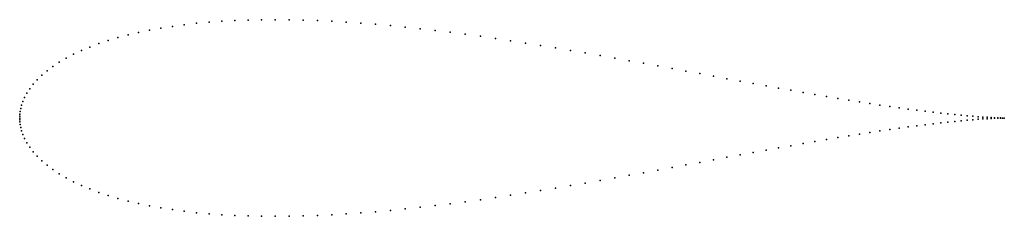
# Model space of a CAD drawing. Units: metres. Extents: x 0 to 1, y -0.1 to 0.1.
import ezdxf

# ---------------------------------------------------------------- set-up
doc = ezdxf.new("R2010")
doc.units = ezdxf.units.M

msp = doc.modelspace()

# ---------------------------------------------------------------- linework, layer by layer
for p in [(0.2596, 0.1), (0.1434, 0.0914), (0.1551, 0.0932), (0.1672, 0.0949), (0.1796, 0.0963), (0.1923, 0.0974), (0.2053, 0.0984), (0.2185, 0.0991), (0.232, 0.0996), (0.2457, 0.0999), (0.2736, 0.0999), (0.2879, 0.0996), (0.3023, 0.0991), (0.3169, 0.0984), (0.3316, 0.0975), (0.3465, 0.0965), (0.3614, 0.0953), (0.3765, 0.094), (0.3916, 0.0925), (0.4068, 0.0908), (0.0998, 0.0817), (0.1101, 0.0845), (0.1208, 0.087), (0.1319, 0.0893), (0.422, 0.0891), (0.4373, 0.0872), (0.4526, 0.0852), (0.4679, 0.0831), (0.4832, 0.0809), (0.0714, 0.0722), (0.0804, 0.0756), (0.0899, 0.0788), (0.4985, 0.0786), (0.5138, 0.0762), (0.529, 0.0738), (0.5442, 0.0713), (0.0472, 0.0608), (0.0548, 0.0648), (0.0628, 0.0686), (0.5594, 0.0688), (0.5744, 0.0662), (0.5894, 0.0636), (0.6043, 0.0609), (0.0337, 0.0524), (0.0402, 0.0567), (0.619, 0.0583), (0.6336, 0.0556), (0.6481, 0.053), (0.6625, 0.0503), (0.0224, 0.0435), (0.0278, 0.048), (0.6767, 0.0477), (0.6907, 0.0451), (0.7046, 0.0425), (0.0136, 0.0343), (0.0177, 0.0389), (0.7182, 0.04), (0.7317, 0.0375), (0.745, 0.0351), (0.758, 0.0327), (0.7708, 0.0304), (0.005, 0.021), (0.0073, 0.0253), (0.0102, 0.0297), (0.7833, 0.0282), (0.7956, 0.026), (0.8076, 0.0239), (0.8194, 0.0219), (0.0019, 0.0131), (0.0032, 0.0169), (0.8309, 0.02), (0.842, 0.0182), (0.8529, 0.0164), (0.8634, 0.0148), (0.8737, 0.0132), (0.8836, 0.0118), (0.8931, 0.0104), (0, 0.0018), (0, 0), (0, 0), (0.0002, 0.004), (0.0005, 0.0066), (0.0011, 0.0097), (0.9023, 0.0091), (0.9112, 0.008), (0.9197, 0.0069), (0.9278, 0.0059), (0.9355, 0.005), (0.9428, 0.0042), (0.9498, 0.0034), (0.9563, 0.0028), (0.9624, 0.0022), (0.9681, 0.0018), (0.9734, 0.0013), (0.9783, 0.001), (0.9827, 0.0007), (0.9867, 0.0005), (0.9902, 0.0003), (0.9934, 0.0002), (0.996, 0.0001), (0.9982, 0), (1, 0), (1, 0), (0, -0.0018), (0.0002, -0.004), (0.0005, -0.0066), (0.0011, -0.0097), (0.9023, -0.0091), (0.9112, -0.008), (0.9197, -0.0069), (0.9278, -0.0059), (0.9355, -0.005), (0.9428, -0.0042), (0.9498, -0.0034), (0.9563, -0.0028), (0.9624, -0.0022), (0.9681, -0.0018), (0.9734, -0.0013), (0.9783, -0.001), (0.9827, -0.0007), (0.9867, -0.0005), (0.9902, -0.0003), (0.9934, -0.0002), (0.996, -0.0001), (0.9982, 0), (0.0019, -0.0131), (0.0032, -0.0169), (0.8309, -0.02), (0.842, -0.0182), (0.8529, -0.0164), (0.8634, -0.0148), (0.8737, -0.0132), (0.8836, -0.0118), (0.8931, -0.0104), (0.005, -0.021), (0.0073, -0.0253), (0.0102, -0.0297), (0.7833, -0.0282), (0.7956, -0.026), (0.8076, -0.0239), (0.8194, -0.0219), (0.0136, -0.0343), (0.0177, -0.0389), (0.7182, -0.04), (0.7317, -0.0375), (0.745, -0.0351), (0.758, -0.0327), (0.7708, -0.0304), (0.0224, -0.0435), (0.0278, -0.048), (0.6767, -0.0477), (0.6907, -0.0451), (0.7046, -0.0425), (0.0337, -0.0524), (0.0402, -0.0567), (0.619, -0.0583), (0.6336, -0.0556), (0.6481, -0.053), (0.6625, -0.0503), (0.0472, -0.0608), (0.0548, -0.0648), (0.0628, -0.0686), (0.5594, -0.0688), (0.5744, -0.0662), (0.5894, -0.0636), (0.6043, -0.0609), (0.0714, -0.0722), (0.0804, -0.0756), (0.0899, -0.0788), (0.4985, -0.0786), (0.5138, -0.0762), (0.529, -0.0738), (0.5442, -0.0713), (0.0998, -0.0817), (0.1101, -0.0845), (0.1208, -0.087), (0.1319, -0.0893), (0.422, -0.0891), (0.4373, -0.0872), (0.4526, -0.0852), (0.4679, -0.0831), (0.4832, -0.0809), (0.1434, -0.0914), (0.1551, -0.0932), (0.1672, -0.0949), (0.1796, -0.0963), (0.1923, -0.0974), (0.2053, -0.0984), (0.2185, -0.0991), (0.232, -0.0996), (0.2457, -0.0999), (0.2736, -0.0999), (0.2879, -0.0996), (0.3023, -0.0991), (0.3169, -0.0984), (0.3316, -0.0975), (0.3465, -0.0965), (0.3614, -0.0953), (0.3765, -0.094), (0.3916, -0.0925), (0.4068, -0.0908), (0.2596, -0.1)]:
    msp.add_point(p)

doc.saveas('drawing.dxf')
